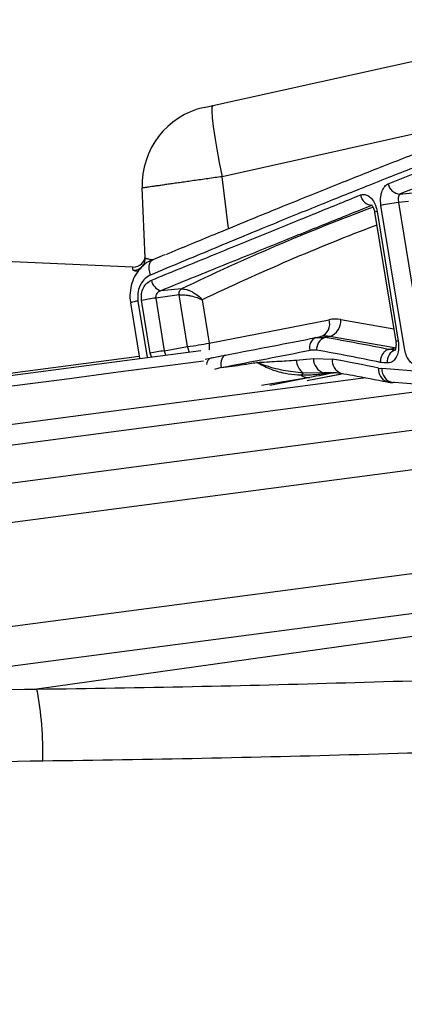
# Model space of a CAD drawing. Units: millimetres. Extents: x 1083 to 8061, y 471 to 4973.
# Drawn here: x 4398 to 4446, y 3869 to 3994 of the extents above; entities that cross this region are included whole.
import ezdxf

# ---------------------------------------------------------------- set-up
doc = ezdxf.new("R2010")
doc.units = ezdxf.units.MM

msp = doc.modelspace()

# ---------------------------------------------------------------- linework, layer by layer
at = {"color": 7, "linetype": 'Continuous', "lineweight": 25}
for p, q in [((4421.99, 3983.29), (4470.97, 3994.15)), ((4472.85, 3985.29), (4423.18, 3974.27)), ((4420.88, 3983.04), (4421.99, 3983.29)), ((4413.44, 3963.99), (4413.06, 3972.84)), ((4446.24, 3952.54), (4443.28, 3970.64)), ((4446.76, 3971.11), (4445.5, 3971.01)), ((4445.5, 3971.01), (4448.46, 3952.91)), ((4442.48, 3969.78), (4445.16, 3953.39)), ((4442.79, 3969.86), (4445.47, 3953.47)), ((4411.87, 3962.83), (4354.34, 3965.34)), ((4415.86, 3964.37), (4414.38, 3963.76)), ((4418.02, 3960.06), (4415.41, 3959.84)), ((4417.73, 3959.3), (4414.75, 3958.9)), ((4414.75, 3958.9), (4415.84, 3952.23)), ((4418.79, 3952.77), (4417.73, 3959.3)), ((4411.57, 3958.32), (4412.72, 3951.28)), ((4414.06, 3951.94), (4412.97, 3958.62)), ((4420.64, 3958.68), (4421.54, 3953.21)), ((4421.54, 3953.21), (4436.71, 3956.17)), ((4435.05, 3953.91), (4435.68, 3954.02)), ((4435.05, 3953.91), (4436.18, 3953.92)), ((4436.79, 3954.03), (4436.18, 3953.92)), ((4445.21, 3952.56), (4436.79, 3954.03)), ((4415.84, 3952.23), (4418.79, 3952.77)), ((4077.38, 3907.11), (4420.46, 3952.28)), ((4421.01, 3951.19), (4421.81, 3951.34)), ((4435.14, 3952.31), (4434.3, 3952.3)), ((4444.29, 3952.4), (4444.28, 3952.4)), ((4445.21, 3952.56), (4444.29, 3952.4)), ((4432.56, 3951.06), (4434.73, 3951.24)), ((4434.73, 3951.24), (4437.14, 3951.18)), ((4436.09, 3949.43), (4433.44, 3949.41)), ((4434.13, 3948.5), (4438.13, 3949.28)), ((4442.96, 3950.05), (4443.41, 3949.99)), ((4445, 3948.2), (4444.78, 3948.2)), ((4035.6, 3888), (4462.87, 3944.25)), ((4348.83, 3906.04), (4623.16, 3942.15))]:
    msp.add_line(p, q, dxfattribs=at)
at = {"color": 8, "linetype": 'Continuous', "lineweight": 25}
for p, q in [((4423.99, 3967.71), (4423.18, 3974.27)), ((4412.06, 3962.36), (4411.88, 3962.43)), ((4412.51, 3958.53), (4413.67, 3951.39)), ((4438.19, 3956.18), (4444.89, 3955.01)), ((4079.84, 3907.75), (4412.67, 3951.56)), ((4414.21, 3951.46), (4414.06, 3951.94)), ((4415.84, 3952.23), (4416.01, 3951.7)), ((4423.03, 3950.11), (4422.2, 3949.87)), ((4275.06, 3926.95), (4441.37, 3948.85)), ((4434.29, 3948.84), (4428.16, 3947.84)), ((4434.29, 3948.84), (4429.19, 3947.85)), ((4433.95, 3948.48), (4438.46, 3949.36)), ((4437.13, 3949.42), (4436.09, 3949.43)), ((4275.4, 3924.38), (4452.05, 3947.63)), ((4642.74, 3943.44), (4399.72, 3909.4)), ((4447.3, 3937.16), (4031.29, 3882.39)), ((4032.99, 3869.5), (4456.86, 3925.3))]:
    msp.add_line(p, q, dxfattribs=at)
at = {"color": 7, "linetype": 'Continuous', "lineweight": 25, "flags": 128}
for points in [[(4421.99, 3983.29), (4421.88, 3983.09), (4421.85, 3982.57), (4421.9, 3981.74), (4422.03, 3980.63), (4422.23, 3979.28), (4422.49, 3977.74), (4422.81, 3976.05), (4423.18, 3974.27)], [(4445.71, 3972.09), (4446.07, 3972.12), (4447.24, 3972.21)], [(4414.37, 3963.78), (4414.39, 3963.78), (4414.4, 3963.79)], [(4423.64, 3951.69), (4423.48, 3951.64), (4423.33, 3951.53), (4423.21, 3951.37), (4423.11, 3951.17), (4423.04, 3950.94), (4423, 3950.68), (4423, 3950.4), (4423.03, 3950.11)], [(4437.46, 3949.45), (4437.07, 3949.38), (4436.68, 3949.3), (4436.28, 3949.23), (4435.89, 3949.15), (4435.49, 3949.07), (4435.09, 3949), (4434.69, 3948.92), (4434.29, 3948.84)]]:
    msp.add_lwpolyline(points, dxfattribs=at)
at = {"color": 8, "linetype": 'Continuous', "lineweight": 25, "flags": 128}
for points in [[(4414.1, 3961.82), (4413.99, 3962.2), (4413.94, 3962.57), (4413.94, 3962.91), (4413.98, 3963.21), (4414.07, 3963.47), (4414.21, 3963.66), (4414.37, 3963.78)], [(4419.01, 3952.09), (4418.89, 3952.39), (4418.79, 3952.77)], [(4274.44, 3931.71), (4283.07, 3932.84), (4291.68, 3933.98), (4300.27, 3935.11), (4308.82, 3936.23), (4317.31, 3937.35), (4325.73, 3938.46), (4334.07, 3939.56), (4342.31, 3940.64), (4350.44, 3941.71), (4358.45, 3942.77), (4366.32, 3943.8), (4374.05, 3944.82), (4381.61, 3945.82), (4389, 3946.79), (4396.2, 3947.74), (4403.2, 3948.66), (4410, 3949.55), (4416.57, 3950.42), (4420.79, 3950.98)]]:
    msp.add_lwpolyline(points, dxfattribs=at)
at = {"color": 7, "linetype": 'Continuous', "lineweight": 25}
for centre, radius, start, end in [((4423.05, 3973.28), 10, 102.5, 182.5), ((4445.71, 3973.61), 1.53, 188.9764, 269.964), ((4442.21, 3972.2), 1.54, 189.062, 268.3299), ((4450.69, 3932.7), 38.66, 97.7126, 101.0489), ((4411.93, 3964.33), 1.5, 267.8622, 2.5), ((4411.95, 3963.93), 1.5, 267.6486, 2.4844), ((4415.91, 3961.49), 1.73, 190.7873, 253.0909), ((4420.51, 3917.18), 42.12, 97.8585, 100.3219), ((4435.04, 3955.65), 1.75, 291.4396, 17.3669), ((4436.05, 3956.04), 2.15, 290.2023, 3.6972), ((4435.54, 3952.7), 1.31, 112.1176, 197.7286), ((4436.74, 3952.41), 1.61, 110.5986, 183.7143), ((4411.42, 4006.42), 54.16, 277.8264, 280.7659), ((4421.6, 3910.51), 42.12, 97.8585, 100.3219), ((4445.57, 3950.89), 1.51, 107.0672, 187.6237), ((4434.77, 3951.17), 2.21, 182.8086, 232.9676), ((4436.6, 3951.24), 1.88, 179.8388, 254.19), ((4436.09, 3946.67), 3.81, 134.0211, 139.5651), ((4434.13, 3950.45), 1.62, 234.2446, 275.7466), ((4436.59, 3949.09), 0.601, 145.7402, 161.2213), ((4356.82, 3901.34), 43.65, 358.6197, 10.6365)]:
    msp.add_arc(centre, radius, start, end, dxfattribs=at)
at = {"color": 8, "linetype": 'Continuous', "lineweight": 25}
for centre, radius, start, end in [((4543.44, 3699.64), 289.05, 110.4859, 115.7174), ((4442.94, 3968.66), 1.21, 96.7662, 111.9786), ((4544.94, 3698.81), 288.07, 110.7787, 115.5624), ((4413.08, 3953.69), 4.87, 96.727, 108.0567), ((4418.93, 3952.77), 2.65, 350.9106, 9.5746), ((4445.6, 3952.32), 1.16, 96.486, 112.4364), ((4422.13, 3950.46), 0.937, 110.2573, 178.2435), ((4438.79, 3950.96), 1.67, 172.3862, 249.4158), ((4444.63, 3949.88), 1.68, 174.1774, 250.7063), ((4445.1, 3949.87), 1.7, 175.9261, 259.2034)]:
    msp.add_arc(centre, radius, start, end, dxfattribs=at)
at = {"color": 7, "linetype": 'Continuous', "lineweight": 25}
for centre, major_axis, ratio, start_param, end_param in [((4437.99, 3948.27), (-1.04, 7.94), 0.707548, 6.065315, 6.326954), ((4353.11, 3938.99), (118.2, 22.29), 0.006117, 5.350601, 5.477217), ((4436.59, 3948.09), (-0.68, 5.97), 0.707881, 6.077125, 6.338764), ((4353.48, 3938.41), (121.91, -0.78), 0.178821, 0.731653, 0.826486), ((4353.39, 3937.52), (116.72, 22.05), 0.005804, 5.350607, 5.477223), ((4353.48, 3936.94), (120.43, -1.04), 0.181329, 0.731971, 0.827331), ((4353.53, 3937.57), (120.63, 7.35), 0.117483, 0.701433, 0.712134), ((4352.91, 3940.44), (120.93, -4.06), 0.155461, 0.736046, 0.805519), ((4353.62, 3936.08), (119.15, 7.11), 0.119322, 0.701777, 0.713012), ((4353.06, 3939.52), (119.64, 4.11), 0.09413, 0.493406, 0.71169), ((4353.14, 3937.53), (121.61, 4.44), 0.092117, 0.500998, 0.711232)]:
    msp.add_ellipse(centre, major_axis=major_axis, ratio=ratio, start_param=start_param, end_param=end_param, dxfattribs=at)
for points, knots in [([(4416.05, 3964.43), (4418.14, 3965.3), (4422.82, 3967.24), (4429.65, 3970.04), (4436.55, 3972.83), (4443.16, 3975.46), (4449.26, 3977.84), (4452.72, 3979.16), (4454.39, 3979.8)], [0, 0, 0, 0, 0.132967, 0.297021, 0.46573, 0.634437, 0.823386, 1, 1, 1, 1]), ([(4453.47, 3977.75), (4451.72, 3977.08), (4448.22, 3975.73), (4442.16, 3973.34), (4435.78, 3970.78), (4429.11, 3968.07), (4421.92, 3965.09), (4416.7, 3962.91), (4414.1, 3961.82)], [0, 0, 0, 0, 0.180754, 0.363237, 0.520163, 0.677092, 0.838544, 1, 1, 1, 1]), ([(4444.2, 3973.38), (4445.9, 3974.06), (4449.31, 3975.44), (4452.14, 3976.6), (4453.56, 3977.18)], [0, 0, 0, 0, 0.498424, 1, 1, 1, 1]), ([(4455.16, 3975.9), (4453.73, 3975.33), (4450.88, 3974.17), (4447.44, 3972.78), (4445.71, 3972.09)], [0, 0, 0, 0, 0.498416, 1, 1, 1, 1]), ([(4423.18, 3974.27), (4422.87, 3974.23), (4422.26, 3974.15), (4421.35, 3974.02), (4420.45, 3973.89), (4419.58, 3973.77), (4418.75, 3973.65), (4417.96, 3973.54), (4417.2, 3973.43), (4416.49, 3973.33), (4415.85, 3973.24), (4415.26, 3973.15), (4414.73, 3973.08), (4414.26, 3973.01), (4413.87, 3972.96), (4413.56, 3972.91), (4413.31, 3972.88), (4413.11, 3972.85), (4413.08, 3972.85), (4413.06, 3972.84)], [0, 0, 0, 0, 0.055819, 0.112026, 0.169454, 0.227306, 0.283125, 0.339331, 0.39676, 0.454612, 0.510429, 0.566634, 0.624061, 0.68191, 0.737725, 0.793927, 0.851351, 0.909198, 1, 1, 1, 1]), ([(4443.28, 3970.64), (4443.27, 3970.73), (4443.22, 3971.09), (4443.23, 3971.75), (4443.41, 3972.5), (4443.74, 3973.1), (4444.05, 3973.28), (4444.2, 3973.38)], [0, 0, 0, 0, 0.0716902, 0.3028912, 0.535445, 0.7681201, 1, 1, 1, 1]), ([(4414.22, 3961.17), (4416.64, 3962.16), (4421.48, 3964.14), (4428.3, 3966.92), (4434.8, 3969.56), (4438.73, 3971.16), (4440.69, 3971.96)], [0, 0, 0, 0, 0.246868, 0.493733, 0.746868, 1, 1, 1, 1]), ([(4440.69, 3971.96), (4440.87, 3972), (4441.22, 3972.08), (4441.76, 3971.83), (4442.23, 3971.36), (4442.61, 3970.67), (4442.73, 3970.13), (4442.79, 3969.86)], [0, 0, 0, 0, 0.204523, 0.403257, 0.601621, 0.800553, 1, 1, 1, 1]), ([(4445.71, 3972.09), (4445.66, 3972.05), (4445.58, 3971.98), (4445.49, 3971.75), (4445.45, 3971.45), (4445.47, 3971.19), (4445.5, 3971.04), (4445.5, 3971.01)], [0, 0, 0, 0, 0.238397, 0.4743561, 0.7054393, 0.9307495, 1, 1, 1, 1]), ([(4442.16, 3970.66), (4440.23, 3969.88), (4436.36, 3968.32), (4429.87, 3965.7), (4422.94, 3962.89), (4417.92, 3960.86), (4415.41, 3959.84)], [0, 0, 0, 0, 0.246826, 0.493656, 0.746826, 1, 1, 1, 1]), ([(4442.07, 3970.71), (4442.07, 3970.71), (4442.08, 3970.71), (4442.2, 3970.57), (4442.34, 3970.31), (4442.44, 3970.03), (4442.47, 3969.84), (4442.47, 3969.78)], [0, 0, 0, 0, 0.192038, 0.422718, 0.648533, 0.883666, 1, 1, 1, 1]), ([(4414.41, 3963.76), (4414.32, 3963.73), (4413.87, 3963.59), (4413.16, 3963.05), (4412.36, 3962.19), (4411.79, 3961.1), (4411.51, 3959.9), (4411.45, 3958.94), (4411.57, 3958.43), (4411.59, 3958.33)], [0, 0, 0, 0, 0.043648, 0.221599, 0.401662, 0.583629, 0.768132, 0.954107, 1, 1, 1, 1]), ([(4412.51, 3962.27), (4412.33, 3962.3), (4412.12, 3962.33), (4412.07, 3962.35), (4412.06, 3962.36)], [0, 0, 0, 0, 0.8570312, 1, 1, 1, 1]), ([(4414.1, 3961.82), (4414.05, 3961.8), (4413.74, 3961.66), (4413.22, 3961.26), (4412.71, 3960.47), (4412.43, 3959.52), (4412.48, 3958.86), (4412.51, 3958.53)], [0, 0, 0, 0, 0.044274, 0.287647, 0.526017, 0.76255, 1, 1, 1, 1]), ([(4412.97, 3958.62), (4412.95, 3958.9), (4412.91, 3959.45), (4413.17, 3960.21), (4413.6, 3960.83), (4414.01, 3961.06), (4414.22, 3961.17)], [0, 0, 0, 0, 0.2587201, 0.5043066, 0.7526617, 1, 1, 1, 1]), ([(4417.73, 3959.3), (4417.72, 3959.38), (4417.71, 3959.54), (4417.77, 3959.77), (4417.87, 3959.96), (4417.97, 3960.02), (4418.02, 3960.06)], [0, 0, 0, 0, 0.250048, 0.5, 0.749952, 1, 1, 1, 1]), ([(4418.02, 3960.06), (4418.12, 3960.06), (4418.32, 3960.06), (4418.67, 3959.99), (4419.04, 3959.86), (4419.53, 3959.62), (4420.13, 3959.23), (4420.47, 3958.87), (4420.64, 3958.68)], [0, 0, 0, 0, 0.123654, 0.250215, 0.371161, 0.500746, 0.750323, 1, 1, 1, 1]), ([(4415.41, 3959.84), (4415.31, 3959.8), (4415.12, 3959.72), (4414.89, 3959.49), (4414.76, 3959.23), (4414.74, 3959.02), (4414.75, 3958.92), (4414.75, 3958.9)], [0, 0, 0, 0, 0.262104, 0.51673, 0.75643, 0.947385, 1, 1, 1, 1]), ([(4417.73, 3959.3), (4417.83, 3959.31), (4418.04, 3959.33), (4418.42, 3959.31), (4418.82, 3959.27), (4419.36, 3959.16), (4420.03, 3958.97), (4420.44, 3958.78), (4420.64, 3958.68)], [0, 0, 0, 0, 0.123663, 0.250227, 0.371168, 0.500753, 0.750318, 1, 1, 1, 1]), ([(4445.47, 3953.47), (4445.47, 3953.42), (4445.52, 3953.1), (4445.54, 3952.49), (4445.38, 3951.72), (4445.06, 3951.12), (4444.61, 3950.73), (4444.25, 3950.7), (4444.07, 3950.69)], [0, 0, 0, 0, 0.031857, 0.224918, 0.418601, 0.612637, 0.806454, 1, 1, 1, 1]), ([(4445.15, 3953.39), (4445.16, 3953.34), (4445.2, 3953.15), (4445.19, 3952.83), (4445.14, 3952.5), (4445.07, 3952.31), (4445.01, 3952.24), (4445.02, 3952.25), (4445.03, 3952.25)], [0, 0, 0, 0, 0.085224, 0.322558, 0.552663, 0.748558, 0.939891, 1, 1, 1, 1]), ([(4421.81, 3951.34), (4422.02, 3951.38), (4422.63, 3951.5), (4423.24, 3951.62), (4423.64, 3951.69)], [0, 0, 0, 0, 0.352451, 1, 1, 1, 1]), ([(4444.28, 3952.4), (4444.15, 3952.36), (4443.9, 3952.28), (4443.57, 3951.97), (4443.32, 3951.56), (4443.21, 3951.13), (4443.19, 3950.87), (4443.19, 3950.76), (4443.19, 3950.76)], [0, 0, 0, 0, 0.217167, 0.43433, 0.651589, 0.869047, 0.988708, 1, 1, 1, 1]), ([(4447.85, 3950.35), (4447.83, 3950.36), (4447.63, 3950.38), (4447.26, 3950.55), (4446.8, 3951.04), (4446.42, 3951.72), (4446.3, 3952.27), (4446.24, 3952.54)], [0, 0, 0, 0, 0.03695, 0.278752, 0.51924, 0.759284, 1, 1, 1, 1]), ([(4423.03, 3950.11), (4423.98, 3950.23), (4425.5, 3950.42), (4426.97, 3950.67), (4427.53, 3950.76)], [0, 0, 0, 0, 0.620341, 1, 1, 1, 1]), ([(4427.53, 3950.76), (4427.54, 3950.76), (4428.4, 3950.8), (4430.1, 3950.89), (4431.74, 3951.01), (4432.56, 3951.06)], [0, 0, 0, 0, 0.003389, 0.501936, 1, 1, 1, 1]), ([(4433.44, 3949.41), (4432.58, 3949.5), (4430.87, 3949.67), (4429.07, 3950.2), (4428.09, 3950.55), (4427.84, 3950.65), (4427.68, 3950.71), (4427.59, 3950.74), (4427.54, 3950.76), (4427.53, 3950.76)], [0, 0, 0, 0, 0.416514, 0.832997, 0.9073, 0.948413, 0.971347, 0.996946, 1, 1, 1, 1]), ([(4433.19, 3949.14), (4433.05, 3949.15), (4432.37, 3949.17), (4431, 3949.33), (4429.19, 3949.87), (4428.05, 3950.47), (4427.54, 3950.76), (4427.53, 3950.76)], [0, 0, 0, 0, 0.070273, 0.341361, 0.676701, 0.996668, 1, 1, 1, 1]), ([(4436.02, 3949.29), (4435.42, 3949.23), (4434.5, 3949.13), (4433.53, 3949.14), (4433.19, 3949.14)], [0, 0, 0, 0, 0.642183, 1, 1, 1, 1]), ([(4437.46, 3949.45), (4437.44, 3949.45), (4437.39, 3949.45), (4437.27, 3949.43), (4436.94, 3949.39), (4436.51, 3949.34), (4436.16, 3949.3), (4436.02, 3949.29)], [0, 0, 0, 0, 0.045564, 0.107557, 0.228691, 0.689601, 1, 1, 1, 1]), ([(4437.13, 3949.45), (4437.31, 3949.46), (4437.7, 3949.49), (4438.02, 3949.42), (4438.2, 3949.39)], [0, 0, 0, 0, 0.4649062, 1, 1, 1, 1]), ([(4438.2, 3949.4), (4438.71, 3949.31), (4440.73, 3948.95), (4442.64, 3948.58), (4444.07, 3948.29)], [0, 0, 0, 0, 0.250057, 1, 1, 1, 1]), ([(4444.08, 3948.31), (4444.24, 3948.27), (4444.48, 3948.21), (4444.72, 3948.22), (4444.79, 3948.22)], [0, 0, 0, 0, 0.712773, 1, 1, 1, 1]), ([(4399.72, 3909.4), (4412.93, 3909.57), (4425.95, 3909.84), (4451.66, 3910.58), (4464.35, 3911.04), (4489.37, 3912.16), (4501.72, 3912.8), (4526.07, 3914.26), (4538.07, 3915.07), (4549.89, 3915.95)], [0, 0, 0, 0, 0.25, 0.25, 0.5, 0.5, 0.75, 0.75, 1, 1, 1, 1]), ([(4348.83, 3906.04), (4357.27, 3907.15), (4365.73, 3907.96), (4382.69, 3909.05), (4391.2, 3909.34), (4399.72, 3909.4)], [0, 0, 0, 0, 0.5, 0.5, 1, 1, 1, 1]), ([(4554.28, 3906.82), (4542.16, 3905.94), (4529.87, 3905.13), (4504.92, 3903.68), (4492.27, 3903.04), (4466.64, 3901.93), (4453.65, 3901.46), (4427.32, 3900.73), (4413.98, 3900.46), (4400.45, 3900.29)], [0, 0, 0, 0, 0.25, 0.25, 0.5, 0.5, 0.75, 0.75, 1, 1, 1, 1]), ([(4400.45, 3900.29), (4391.97, 3900.19), (4383.49, 3899.87), (4366.56, 3898.76), (4358.11, 3897.96), (4349.67, 3896.88)], [0, 0, 0, 0, 0.5, 0.5, 1, 1, 1, 1])]:
    msp.add_open_spline(points, degree=3, knots=knots, dxfattribs=at)
at = {"color": 8, "linetype": 'Continuous', "lineweight": 25}
for points, knots in [([(4413.44, 3963.99), (4413.45, 3963.98), (4413.47, 3963.96), (4413.6, 3963.91), (4413.82, 3963.86), (4414.08, 3963.81), (4414.31, 3963.77), (4414.4, 3963.76)], [0, 0, 0, 0, 0.208685, 0.418843, 0.633626, 0.849994, 1, 1, 1, 1]), ([(4411.88, 3962.43), (4411.88, 3962.46), (4411.87, 3962.61), (4411.86, 3962.81), (4411.87, 3962.79), (4411.87, 3962.78)], [0, 0, 0, 0, 0.117442, 0.58722, 1, 1, 1, 1])]:
    msp.add_open_spline(points, degree=3, knots=knots, dxfattribs=at)

doc.saveas('drawing.dxf')
